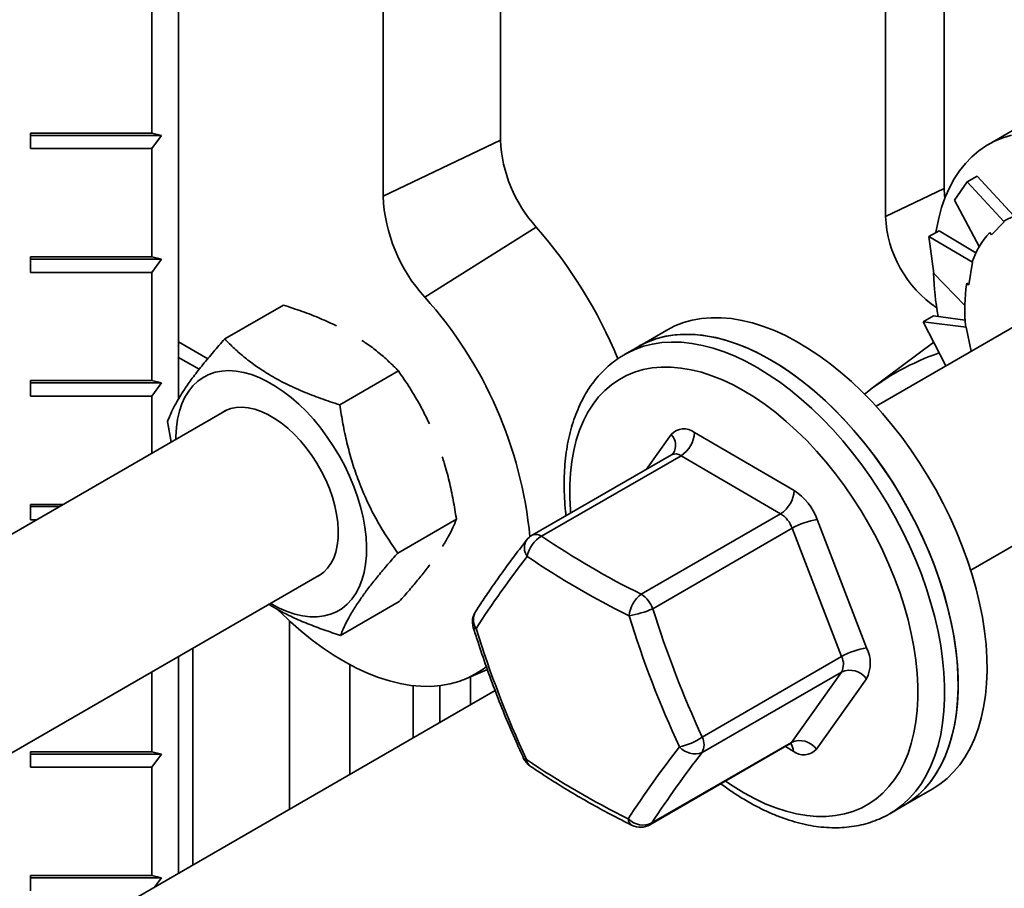
# Model space of a CAD drawing. Units: inches. Extents: x 0.2 to 8.4, y 0.1 to 10.9.
# Drawn here: x 6.7 to 6.9, y 8.6 to 8.8 of the extents above; entities that cross this region are included whole.
import ezdxf

# ---------------------------------------------------------------- set-up
doc = ezdxf.new("R2010")
doc.units = ezdxf.units.IN
doc.header["$MEASUREMENT"] = 0

msp = doc.modelspace()

# ---------------------------------------------------------------- linework, layer by layer
at = {"color": 7, "linetype": 'Continuous', "lineweight": 35}
for p, q in [((6.741018959333965, 8.957154937154181), (6.741018959333965, 8.693501836020369)), ((6.867309906370148, 8.877464085342575), (6.867309906370148, 8.728190213705135)), ((6.857635555682934, 8.872843874577546), (6.857635555682934, 8.723570002940107)), ((6.794092679073919, 8.769430629273659), (6.794092679073919, 8.736138869258244)), ((6.73659955529252, 8.765378778085223), (6.73659955529252, 8.737310188577231)), ((6.774743977699488, 8.726898423780492), (6.774743977699488, 8.760190183795908)), ((6.879381670189809, 8.738204878859873), (6.874608705528425, 8.735449505010637)), ((6.73659955529252, 8.737310188577231), (6.716599548214305, 8.737310188577231)), ((6.716599548214305, 8.737310188577231), (6.716599548214305, 8.734758494267124)), ((6.738162037696641, 8.736936349302324), (6.716599548214305, 8.736936361276172)), ((6.73659955529252, 8.737310188577231), (6.738162037696641, 8.736936349302324)), ((6.738162037696641, 8.736936349302324), (6.73659955529252, 8.734758494267124)), ((6.774743977699488, 8.726898423780492), (6.794092679073919, 8.736138869258244)), ((6.716599548214305, 8.734758494267124), (6.73659955529252, 8.734758494267124)), ((6.73659955529252, 8.734758494267124), (6.73659955529252, 8.716896670023763)), ((6.871086871724412, 8.729256097095215), (6.872780171143079, 8.730233618042494)), ((6.872780171143079, 8.730233618042494), (6.878774378074874, 8.723709599303357)), ((6.867309906370148, 8.728190213705135), (6.857635555682934, 8.723570002940107)), ((6.869040302067635, 8.72623817706524), (6.871086871724412, 8.729256097095215)), ((6.871086871724412, 8.729256097095215), (6.877225336201183, 8.722686533056628)), ((6.869040302067635, 8.72623817706524), (6.873103552794228, 8.718608565726827)), ((6.781615251837339, 8.710272325843949), (6.800021321936744, 8.721793610477233)), ((6.87512512887204, 8.720525423797259), (6.877225336201183, 8.722686533056628)), ((6.877225336201183, 8.722686533056628), (6.877160684760824, 8.722777531045462)), ((6.864784849681728, 8.72023660149198), (6.866478149100396, 8.721214122439259)), ((6.865594631269395, 8.714179475112543), (6.864784849681728, 8.72023660149198)), ((6.864784849681728, 8.72023660149198), (6.872008087339452, 8.716012748107628)), ((6.866478149100396, 8.721214122439259), (6.872563027758698, 8.71758979427908)), ((6.87483829384839, 8.720929136811), (6.87512512887204, 8.720525423797259)), ((6.73659955529252, 8.716896670023763), (6.716599548214305, 8.716896670023763)), ((6.716599548214305, 8.716896670023763), (6.716599548214305, 8.714344975713656)), ((6.73659955529252, 8.716896670023763), (6.738162037696641, 8.71652282476096)), ((6.738162037696641, 8.71652282476096), (6.716599548214305, 8.716522836734805)), ((6.738162037696641, 8.71652282476096), (6.73659955529252, 8.714344975713656)), ((6.871383413797817, 8.712281642984035), (6.872008087339452, 8.716012748107628)), ((6.872008087339452, 8.716012748107628), (6.871929663503714, 8.716073972981361)), ((6.716599548214305, 8.714344975713656), (6.73659955529252, 8.714344975713656)), ((6.73659955529252, 8.714344975713656), (6.73659955529252, 8.696483145482397)), ((6.865594631269395, 8.714179475112543), (6.870720762461091, 8.70887094389774)), ((6.887410924842185, 8.710364990325813), (6.856071050976779, 8.692272866245004)), ((6.748609768534939, 8.703354890796883), (6.758291534329606, 8.708944055221433)), ((6.863862794033536, 8.706207309930894), (6.865556093452203, 8.707184830878173)), ((6.865556093452203, 8.707184830878173), (6.870777781007625, 8.70646972667916)), ((6.867577845833269, 8.698915602673958), (6.863862794033536, 8.706207309930894)), ((6.863862794033536, 8.706207309930894), (6.870946731378957, 8.705284954196395)), ((6.870946731378957, 8.705284954196395), (6.870870080946539, 8.705304317850134)), ((6.871788164586125, 8.701346152732786), (6.870946731378957, 8.705284954196395)), ((6.821575691098611, 8.70483419744545), (6.816802726437227, 8.702078823596214)), ((6.745812126274115, 8.700094290199392), (6.741018959333965, 8.702861326575913)), ((6.745812022566318, 8.700094154699253), (6.741018959333965, 8.702861131206538)), ((6.816802726437227, 8.702078823596214), (6.814593003674944, 8.700803177798434)), ((6.865597332857495, 8.70280282077178), (6.855249918570783, 8.695113654683746)), ((6.744407590844112, 8.69835342292211), (6.741018959333965, 8.700309638253703)), ((6.767593128083744, 8.692493639300684), (6.777274893878411, 8.698082803725237)), ((6.73659955529252, 8.696483145482397), (6.716599548214305, 8.696483145482397)), ((6.716599548214305, 8.696483145482397), (6.716599548214305, 8.693931457160188)), ((6.738162037696641, 8.69610930620749), (6.716599548214305, 8.696109318181337)), ((6.73659955529252, 8.696483145482397), (6.738162037696641, 8.69610930620749)), ((6.738162037696641, 8.69610930620749), (6.73659955529252, 8.693931457160188)), ((6.716599548214305, 8.693931457160188), (6.73659955529252, 8.693931457160188)), ((6.73659955529252, 8.693931457160188), (6.73659955529252, 8.684484280553832)), ((6.748928296661211, 8.691601523346716), (6.596882441355516, 8.603827319405204)), ((6.73919129609411, 8.689758870616108), (6.739777991840654, 8.686319150784598)), ((6.826123672066196, 8.687911235695536), (6.842555498326127, 8.678340843109178)), ((6.822331897238588, 8.684250013068697), (6.799333282931427, 8.67097319563418)), ((6.823904107434025, 8.684089589153993), (6.800905493126862, 8.670812771719476)), ((6.840335944064734, 8.674519190580712), (6.823904107434025, 8.684089589153993)), ((6.871694786086127, 8.665208829241614), (6.903034659951533, 8.683300953322425)), ((6.72202334152361, 8.67606962692893), (6.716599548214305, 8.67606962692893)), ((6.716599548214305, 8.67606962692893), (6.716599548214305, 8.67351793860672)), ((6.721375790042059, 8.675695793639973), (6.716599548214305, 8.675695793639973)), ((6.817337329757573, 8.661242373146194), (6.840335944064734, 8.674519190580712)), ((6.716599548214305, 8.67351793860672), (6.717603232269149, 8.67351793860672)), ((6.777158004820939, 8.668036373610638), (6.786839770615607, 8.67362553803519)), ((6.846372951204158, 8.673565727883885), (6.854525504055831, 8.652384379854807)), ((6.84224466531836, 8.672131635961527), (6.819246051011198, 8.65885481852701)), ((6.850397207799254, 8.650950317870961), (6.84224466531836, 8.672131635961527)), ((6.613008454065031, 8.577053247076343), (6.764552031770558, 8.664537492331224)), ((6.767739532380109, 8.654440347441968), (6.777421298174777, 8.660029511866519)), ((6.759287958838692, 8.656843017900256), (6.759287958838692, 8.625748786064033)), ((6.743353152193645, 8.61654981424026), (6.743353152193645, 8.652299640314736)), ((6.741018959333965, 8.650952131906623), (6.741018959333965, 8.615202305083658)), ((6.827398593492092, 8.637673500436444), (6.850397207799254, 8.650950317870961)), ((6.73659955529252, 8.648400864258754), (6.73659955529252, 8.63524258533107)), ((6.769247205213763, 8.64962056652887), (6.769247205213763, 8.63149812680273)), ((6.788486152627122, 8.647312732861302), (6.791948883357892, 8.648809659716362)), ((6.850387376300143, 8.648404335091865), (6.827388761992981, 8.635127517657345)), ((6.842108102891885, 8.636793379649147), (6.850387376300143, 8.648404335091865)), ((6.789165708334683, 8.64760649929679), (6.789165708334683, 8.642996838214744)), ((6.854505820316049, 8.647292426270461), (6.846226546907793, 8.635681470827743)), ((6.793226018945243, 8.645340809378533), (6.662178482708748, 8.56968867701012)), ((6.779688858775184, 8.646153962439046), (6.779688858775184, 8.637525962858657)), ((6.784108283558189, 8.646149231289884), (6.784108283558189, 8.640077242480372)), ((6.818763135656644, 8.623197716126935), (6.841761749963805, 8.636474533561454)), ((6.819109488584724, 8.623516562214627), (6.842108102891885, 8.636793379649147)), ((6.73659955529252, 8.63524258533107), (6.716599548214305, 8.63524258533107)), ((6.716599548214305, 8.63524258533107), (6.716599548214305, 8.632690895511887)), ((6.738162037696641, 8.634868743062215), (6.716599548214305, 8.634868755036063)), ((6.73659955529252, 8.63524258533107), (6.738162037696641, 8.634868743062215)), ((6.738162037696641, 8.634868743062215), (6.73659955529252, 8.632690895511887)), ((6.716599548214305, 8.632690895511887), (6.73659955529252, 8.632690895511887)), ((6.73659955529252, 8.632690895511887), (6.73659955529252, 8.614829065654872)), ((6.860549164001841, 8.626299555912158), (6.865322128663226, 8.629054929761393)), ((6.85833944123956, 8.625023910114377), (6.860549164001841, 8.626299555912158)), ((6.73659955529252, 8.614829065654872), (6.716599548214305, 8.614829065654872)), ((6.716599548214305, 8.614829065654872), (6.716599548214305, 8.612277375461444)), ((6.738162037696641, 8.61445522263753), (6.716599548214305, 8.614455234611375)), ((6.73659955529252, 8.614829065654872), (6.738162037696641, 8.61445522263753)), ((6.738162037696641, 8.61445522263753), (6.73705715557394, 8.612915204455302))]:
    msp.add_line(p, q, dxfattribs=at)
at = {"color": 8, "linetype": 'Continuous', "lineweight": 35}
for p, q in [((6.818201651275436, 8.681865656656026), (6.822286545819164, 8.687594367397972)), ((6.84238942066076, 8.635364602530178), (6.841119912781844, 8.636104012612357))]:
    msp.add_line(p, q, dxfattribs=at)
at = {"color": 7, "linetype": 'Continuous', "lineweight": 35, "flags": 128}
for points in [[(6.878446920707321, 8.736996257469741), (6.876989577267326, 8.736552848699752), (6.8756007017146, 8.735972431300173), (6.874285178686362, 8.735257119456909), (6.873047623179557, 8.734409374628575), (6.87189237018008, 8.733432251049294), (6.870823495404338, 8.73232904843263), (6.86984475307456, 8.7311037790217), (6.868959565548034, 8.729760646641168), (6.868171054429436, 8.728304435913477), (6.867481988716935, 8.726740206871233), (6.866894784802187, 8.725073486569896), (6.866411506470344, 8.723310125378276), (6.866033844158491, 8.721456332903955), (6.865952018707026, 8.720953114356325)], [(6.86742173448715, 8.726586060662752), (6.867366458231597, 8.727060763957024), (6.867309906370148, 8.728190213705135)], [(6.873968703974461, 8.655165533882053), (6.87361551670259, 8.657446985221352), (6.873156381545781, 8.659761815131683), (6.872592874862541, 8.662101856269748), (6.871927029325682, 8.66445891738349), (6.871161126506729, 8.666824711437842), (6.870297904291509, 8.669190903537395), (6.869340349464563, 8.671549230664848), (6.868291863641618, 8.673891381938653), (6.867156118078669, 8.676209130333119), (6.865937095155106, 8.678494332682302), (6.864639088373702, 8.680738953631595), (6.863266660877506, 8.682935137488593), (6.861824603966719, 8.685075136364448), (6.860317999323369, 8.68715146586501), (6.858752156786641, 8.689156845206034), (6.85713254175741, 8.691084143315287), (6.855464878906045, 8.692926702188714), (6.853755006981491, 8.694677941675621), (6.852008930665169, 8.696331808575799), (6.850232789458631, 8.697882459278077), (6.84843281620045, 8.699324427417542), (6.846615337066214, 8.700652671778709), (6.844786740456191, 8.701862498449945), (6.842953435512203, 8.702949680577511), (6.841121883229978, 8.703910392501623), (6.839298503122119, 8.704741215735577), (6.837489693959673, 8.705439318604615), (6.835701823401348, 8.706002222716966), (6.833941155398053, 8.706427940678665), (6.83221389167602, 8.706714952145857), (6.83052608877057, 8.706862251720187), (6.828883678767661, 8.706869336974949), (6.827292427820781, 8.706736232402788), (6.825757925780165, 8.706463303789922), (6.824285565451231, 8.706051605512206), (6.822880521853026, 8.70550250928359), (6.821575691098611, 8.70483419744545)], [(6.816802726437227, 8.702078823596214), (6.817127497772848, 8.702260814277906), (6.818480293383161, 8.702908957392482), (6.819904025126299, 8.703421110051524), (6.821393694286476, 8.703795415537982), (6.822944073990741, 8.704030627878877), (6.82454969883822, 8.704125878316335), (6.82620495823712, 8.704080860941163), (6.827904013438494, 8.703895736878705), (6.829640901244045, 8.70357117022596), (6.831409534006114, 8.703108232245228), (6.833203689256909, 8.702508551060557), (6.835017061562402, 8.701774329626309), (6.836843283263885, 8.700908094237427), (6.838675945219534, 8.699912826265118)], [(6.869195739313078, 8.652410160032817), (6.868842552041206, 8.654691611372115), (6.868383416884397, 8.657006441282446), (6.867819910201157, 8.659346482420514), (6.867154064664298, 8.661703543534253), (6.866388161845345, 8.664069337588606), (6.865524939630125, 8.66643552968816), (6.864567384803179, 8.668793856815611), (6.863518898980233, 8.671136008089418), (6.862383153417285, 8.673453756483884), (6.86116413049372, 8.675738958833067), (6.859866123712317, 8.677983579782358), (6.858493696216121, 8.680179763639359), (6.857051639305334, 8.682319762515213), (6.855545034661985, 8.684396092015774), (6.853979192125257, 8.686401471356797), (6.852359577096025, 8.688328769466052), (6.850691914244661, 8.69017132833948), (6.848982042320108, 8.691922567826385), (6.847235966003784, 8.693576434726562), (6.845459824797246, 8.69512708542884), (6.843659851539065, 8.696569053568306), (6.841842372404829, 8.697897297929472), (6.840013775794806, 8.699107124600708), (6.838180470850819, 8.700194306728276), (6.836348918568594, 8.701155018652386), (6.834525538460736, 8.70198584188634), (6.83271672929829, 8.70268394475538), (6.830928858739965, 8.70324684886773), (6.829168190736669, 8.703672566829429), (6.827440927014637, 8.70395957829662), (6.825753124109186, 8.70410687787095), (6.824110714106276, 8.704113963125714), (6.822519463159398, 8.703980858553553), (6.82098496111878, 8.703707929940686), (6.819512600789847, 8.70329623166297), (6.818107557191643, 8.702747135434356), (6.816802726437227, 8.702078823596214)], [(6.838675945219534, 8.699912826265118), (6.840508607175182, 8.698792147782623), (6.842334839247445, 8.697549866488961), (6.844148211552938, 8.696190412824414), (6.845942366803733, 8.694718606449367), (6.847710989195023, 8.693139530495555), (6.849447887371353, 8.691458723186546), (6.851146942572727, 8.689682159869186), (6.852802191600848, 8.687816061408684), (6.854407837189886, 8.685866984008042), (6.855958206523371, 8.683841747349392), (6.857447865312768, 8.681747512447373), (6.858871607426687, 8.679591548120165), (6.860224392666219, 8.67738150642692), (6.861501491955842, 8.675125147238122), (6.862698425118745, 8.672830326253957), (6.863810981618388, 8.670505174643168), (6.864835241300064, 8.668157871504917), (6.865767615874011, 8.665796595969505), (6.866604828173861, 8.663429682881748), (6.867343953639749, 8.661065431192162), (6.867982358093646, 8.6587121638301), (6.868517842930262, 8.656378119935228), (6.868948499926144, 8.654071514722881), (6.869272814947461, 8.65180045566322), (6.869489667950011, 8.649572918529664), (6.869598291496099, 8.647396699491807), (6.869598291496099, 8.645279474996348), (6.869489667950011, 8.64322869398688), (6.869272814947461, 8.641251506049136), (6.868948499926144, 8.639354893142778), (6.868517842930262, 8.637545513914123), (6.867982358093646, 8.635829751603215), (6.867343953639749, 8.634213546382714), (6.866604828173861, 8.63270267079142), (6.865767615874011, 8.631302382449885), (6.864835241300064, 8.630017627635262), (6.863810981618388, 8.628852885601855), (6.862698425118745, 8.627812264383557), (6.861501491955842, 8.626899416965243), (6.860549164001841, 8.626299555912158)], [(6.756188983204262, 8.659709605671155), (6.756298021581537, 8.659646228027242), (6.757614529833841, 8.658949941199975), (6.758921808092254, 8.6583859680618), (6.760210688587563, 8.657958271740151), (6.76147211762913, 8.65766985730967), (6.762697259312689, 8.65752273587458), (6.76387750589113, 8.657517948521225), (6.765004602223846, 8.657655518426587), (6.766070614664407, 8.657934492770643), (6.767068086622238, 8.65835290682357), (6.767990007450295, 8.658907831846012), (6.768829926523634, 8.659595369111884), (6.769581932497852, 8.66041070379749), (6.770240767387666, 8.661348104992243), (6.770801805825348, 8.662401003539356), (6.771261106914631, 8.663562021980212), (6.771615455713825, 8.664823004497725), (6.771862363235809, 8.666175112722698), (6.772000097560385, 8.667608861664116), (6.772027694205042, 8.669114197552785), (6.771944956124969, 8.670680551732396), (6.771752464083823, 8.672296948442646), (6.771451576653744, 8.673952040746611), (6.771044388732217, 8.675634230284798), (6.770533773025209, 8.677331709194311), (6.769923307451698, 8.679032567884176), (6.769217264772903, 8.680724878864936), (6.768420602221499, 8.682396780578216), (6.767538909647716, 8.68403653727084), (6.766578368036231, 8.68563265276097), (6.765545718393816, 8.687173924326258), (6.764448199524669, 8.68864954449225), (6.763293516918074, 8.690049166896344), (6.762089770152939, 8.691362966159927), (6.760845390673123, 8.692581733688899), (6.759569121045873, 8.693696913599101), (6.75826990088325, 8.69470069252407), (6.756956856471349, 8.695586017577739), (6.755639186691724, 8.696346692150103), (6.754326131909044, 8.696977381892182), (6.7530269221172, 8.697473644650643), (6.75175064211917, 8.697832020273603), (6.750506273010133, 8.698049976723446), (6.749302515874218, 8.698125999878737), (6.748147833267623, 8.698059545634937), (6.747050314398478, 8.697851093782823), (6.746017664756062, 8.69750209411645), (6.745057133515355, 8.69701499037791), (6.744175440941573, 8.696393214262649), (6.743378778390168, 8.695641119552578), (6.742672735711373, 8.694763988097172), (6.742062259767084, 8.693767963942706), (6.741551644060075, 8.692660029379702), (6.741144466509328, 8.691447963021806), (6.740843568708469, 8.690140273936976), (6.740651087038104, 8.688746117819857), (6.74056834895803, 8.687275290994142), (6.740565258465693, 8.686773630699724)], [(6.763667725760302, 8.664027000178072), (6.76421995940606, 8.664318351198483), (6.764949937844294, 8.664852120934736), (6.765593932148424, 8.665514718189973), (6.766145533176622, 8.666299555676344), (6.766599275528011, 8.667198830651508), (6.766950627171886, 8.668203608748215), (6.767196113897058, 8.66930389584074), (6.767333298570311, 8.67048876378877), (6.767360801877952, 8.671746440257815), (6.767278354179708, 8.673064416506191), (6.767086785137953, 8.67442960306939), (6.766787992605363, 8.675828425563488), (6.766384942624918, 8.677246986358368), (6.765881648688344, 8.678671178345812), (6.765283099140656, 8.680086864569596), (6.764595267550932, 8.681479956069108), (6.763824957150626, 8.682836621441153), (6.762979852687462, 8.684143364687472), (6.762068333751396, 8.685387216809916), (6.761099474774628, 8.68655579568943), (6.760082889469896, 8.687637503672027), (6.75902868934736, 8.688621587443887), (6.757947348894473, 8.689498257776625), (6.756849622609734, 8.690258803289554), (6.755746410182558, 8.690895674267583), (6.754648683897819, 8.691402536545482), (6.753567343444931, 8.691774355324808), (6.752513143322397, 8.692007425106585), (6.751496568388445, 8.692099435546481), (6.750527699040897, 8.692049483417955), (6.749616180104832, 8.691858048657757), (6.748771075641666, 8.691527042255467), (6.748044001021735, 8.69109102520664)], [(6.757377536777205, 8.65868463513877), (6.757696998273644, 8.65836545632533), (6.759445770992676, 8.656697940267453), (6.76122534492728, 8.655133924901662), (6.763029404272644, 8.653678954427747), (6.764851570999283, 8.65233817484452), (6.766685394482253, 8.651116336942795), (6.76852437224271, 8.650017769361796), (6.770362001801812, 8.649046354642438), (6.772191770309937, 8.648205541202149), (6.774007196029801, 8.647498304417423), (6.7758018594488, 8.646927143632807), (6.777569392908225, 8.646494091141756), (6.779303553198726, 8.646200667284239), (6.780998180077189, 8.64604792535205), (6.782647299974534, 8.64603638872564), (6.784245043029476, 8.646166116733193), (6.785785767537885, 8.646436638795427), (6.787264018469663, 8.646847002324895), (6.788674558581084, 8.647395748777301), (6.790012399527135, 8.64808093760602), (6.791272791490735, 8.648900140273215), (6.791789940788926, 8.649292994827787)], [(6.865322128663226, 8.629054929761393), (6.865350109026729, 8.62907111168398), (6.866605968959623, 8.629888649290615), (6.867780501238474, 8.630836368117839), (6.868869578292983, 8.631910902580358), (6.869869342193117, 8.633108491916989), (6.870776308356914, 8.634424944273022), (6.8715873033258, 8.635855624718566), (6.872299444023032, 8.637395491174008), (6.872910262203049, 8.639039142324847), (6.873417580002128, 8.64078084156161), (6.873819634387726, 8.642614421185183), (6.87411501493381, 8.644533485989458), (6.874302684562417, 8.64653123362638), (6.874381958802086, 8.648600706095662), (6.874352609495666, 8.650734610117619), (6.874214678126279, 8.65292544884937), (6.873968703974461, 8.655165533882053)], [(6.860549164001841, 8.626299555912158), (6.860577144365346, 8.626315737834746), (6.861833004298239, 8.62713327544138), (6.86300753657709, 8.628080994268604), (6.864096613631598, 8.629155528731122), (6.865096377531733, 8.630353118067754), (6.86600334369553, 8.631669570423785), (6.866814338664416, 8.63310025086933), (6.867526479361647, 8.634640117324773), (6.868137297541665, 8.63628376847561), (6.868644615340743, 8.638025467712374), (6.869046669726342, 8.639859047335946), (6.869342050272426, 8.641778112140221), (6.869529719901032, 8.643775859777143), (6.869608994140702, 8.645845332246427), (6.869579644834283, 8.647979236268382), (6.869441713464894, 8.650170075000133), (6.869195739313078, 8.652410160032817)]]:
    msp.add_lwpolyline(points, dxfattribs=at)
at = {"color": 8, "linetype": 'Continuous', "lineweight": 35, "flags": 128}
for points in [[(6.814594891156842, 8.70080424382117), (6.814917775010566, 8.700985168480125), (6.816270570620879, 8.701633311594701), (6.817694302364018, 8.702145464253743), (6.819183971524194, 8.702519769740203), (6.82073435122846, 8.702754982081096), (6.822339976075938, 8.702850232518553), (6.823995235474838, 8.702805215143382), (6.825694290676212, 8.702620091080924), (6.827431178481763, 8.702295524428179), (6.829199811243832, 8.701832586447447), (6.830993966494628, 8.701232905262778), (6.83280733880012, 8.70049868382853), (6.834633560501604, 8.699632448439646), (6.836466222457252, 8.698637180467337)], [(6.805689461185459, 8.674642534181608), (6.805652873074842, 8.675089730831633), (6.805543959146924, 8.677191795728504), (6.805543959146924, 8.679234866110226), (6.805652873074842, 8.681211181662574), (6.805870296470273, 8.683113239512924), (6.806195389300064, 8.684933860094217), (6.806626938182996, 8.686666079368639), (6.807163294165105, 8.68830337636187), (6.807802414202796, 8.68983952945745), (6.808541892275192, 8.691268694242352), (6.809378917901009, 8.692585451406277), (6.81031030725089, 8.693784812732456), (6.811332534259753, 8.694862227088475), (6.812441720256009, 8.695813634316368), (6.813633654703119, 8.696635405355595), (6.814903815941153, 8.697324402123966), (6.816247402299132, 8.697878031411616), (6.817659290611909, 8.698294173022363), (6.81913413992796, 8.698571263613989), (6.820666360397053, 8.698708266755837), (6.822250123641022, 8.69870466694189), (6.823879435349229, 8.6985604276823), (6.825548114537, 8.69827614718677), (6.827249824657967, 8.697852896694238), (6.828978115087184, 8.697292244428384), (6.830726431491912, 8.696596345417035), (6.832488136573172, 8.695767833711976), (6.834256541178089, 8.694809900234524)], [(6.836466222457252, 8.698637180467337), (6.8382988844129, 8.697516501984841), (6.840125116485163, 8.69627422069118), (6.841938488790657, 8.694914767026633), (6.843732644041451, 8.693442960651586), (6.84550126643274, 8.691863884697774), (6.84723816460907, 8.690183077388765), (6.848937219810446, 8.688406514071405), (6.850592468838566, 8.686540415610903), (6.852198114427604, 8.68459133821026), (6.853748483761089, 8.682566101551613), (6.855238142550486, 8.680471866649592), (6.856661884664406, 8.678315902322385), (6.858014669903937, 8.67610586062914), (6.859291769193559, 8.67384950144034), (6.860488702356463, 8.671554680456177), (6.861601258856107, 8.669229528845387), (6.862625518537782, 8.666882225707136), (6.863557893111729, 8.664520950171724), (6.864395105411579, 8.662154037083967), (6.865134230877468, 8.65978978539438), (6.865772635331364, 8.657436518032318), (6.866308120167981, 8.655102474137449), (6.866738777163862, 8.6527958689251), (6.867063092185179, 8.650524809865441), (6.86727994518773, 8.648297272731883), (6.867388568733817, 8.646121053694028), (6.867388568733817, 8.644003829198565), (6.86727994518773, 8.641953048189096), (6.867063092185179, 8.639975860251354), (6.866738777163862, 8.638079247344997), (6.866308120167981, 8.636269868116342), (6.865772635331364, 8.634554105805433), (6.865134230877468, 8.632937900584933), (6.864395105411579, 8.631427024993641), (6.863557893111729, 8.630026736652104), (6.862625518537782, 8.62874198183748), (6.861601258856107, 8.627577239804074), (6.860488702356463, 8.626536618585776), (6.859291769193559, 8.625623771167461), (6.858318844871168, 8.625012040170336)], [(6.834256541178089, 8.694809900234524), (6.836024956153785, 8.693726071228223), (6.837786661235045, 8.692520561541823), (6.839534967268994, 8.691197903385524), (6.841263257698212, 8.689763113995971), (6.842964967819178, 8.68822161180377), (6.844633647006948, 8.686579276318277), (6.846262958715155, 8.684842352321256), (6.847846732329905, 8.683017372029086), (6.849378942428219, 8.681111310776135), (6.850853791744269, 8.679131395409842), (6.852265690427824, 8.677085116264566), (6.853609266415024, 8.674980221174664), (6.854879438023839, 8.672824721469201), (6.856071372470947, 8.670626772210117), (6.857180548096425, 8.668394732077036), (6.858202775105289, 8.66613707953866), (6.859134174825948, 8.663862352971849), (6.859971200451764, 8.661579186590956), (6.860710678524161, 8.659296238596951), (6.861349808932633, 8.657022167225835), (6.861886144173181, 8.6547656187709), (6.862317693056113, 8.652535143761918), (6.862642796256684, 8.65033917300185), (6.862860209281336, 8.648186089429418), (6.862969123209254, 8.646084024532549), (6.862969123209254, 8.644040954150825), (6.862860209281336, 8.642064638598479), (6.862642796256684, 8.640162574761204), (6.862317693056113, 8.638341984118421), (6.861886144173181, 8.636609740892412), (6.861349808932633, 8.634972431925334), (6.860710678524161, 8.633436308768266), (6.859971200451764, 8.632007143983364), (6.859134174825948, 8.630690386819438), (6.858202775105289, 8.629491007528594), (6.857180548096425, 8.628413593172576), (6.856071372470947, 8.62746217995776), (6.854879438023839, 8.62664043287012), (6.853609266415024, 8.625951442088674), (6.852265690427824, 8.625397806814098), (6.850853791744269, 8.624981671190275), (6.849378942428219, 8.624704556647062), (6.847846732329905, 8.624567547518291), (6.846262958715155, 8.624571177270749), (6.844633647006948, 8.62471539257875), (6.842964967819178, 8.624999673074283), (6.841263257698212, 8.6254229475184), (6.839534967268994, 8.625983599784254), (6.837786661235045, 8.626679468857093), (6.836024956153785, 8.627507980562152), (6.834256541178089, 8.628465943978114), (6.832488136573172, 8.629549743045905), (6.831232401089636, 8.630396074305313)], [(6.842108102891885, 8.636793379649147), (6.84194644317865, 8.636610015080674), (6.841761749963805, 8.636474533561454)], [(6.819109488584724, 8.623516562214627), (6.818947828871488, 8.623333197646154), (6.818763135656644, 8.623197716126935)]]:
    msp.add_lwpolyline(points, dxfattribs=at)
at = {"color": 7, "linetype": 'Continuous', "lineweight": 35}
for centre, radius, start, end in [((6.817230396966607, 8.73730354941195), 0.02316701252086903, 182.8816576428399, 222.0272345946715), ((6.801171957356851, 8.72808770600259), 0.02645472549420631, 182.576621890961, 222.3322739555563), ((6.876824562242548, 8.724420084880956), 0.01920782684353148, 182.5365712573633, 235.9886525064136), ((6.882787927456757, 8.71307149590479), 0.01121931274681742, 92.81765349949578, 120.1037595584681), ((6.741067179018397, 8.670274137237621), 0.07829334001129343, 22.36452464438684, 41.14990560602877), ((6.884844700334668, 8.711635668603192), 0.01365638027070757, 137.1155468700098, 161.0345102328487), ((6.914601387216826, 8.715749643185651), 0.04906211555859015, 181.7948536345176, 190.1763482989082), ((6.899197248456723, 8.708284179520602), 0.02848346879727117, 171.3799922363931, 186.0051141276687), ((6.730239990862259, 8.664146958402378), 0.0690432253148523, 5.468900002780518, 41.9179013862746), ((6.880242720451843, 8.661465134860338), 0.04191486321995936, 109.1589036083723, 128.4833493702486), ((6.824367943051581, 8.68578095697289), 0.002760556431033361, 50.50540109667077, 138.9360995635073), ((6.821308501373639, 8.688152455765108), 0.004821208968757799, 302.5729127103423, 357.1321166849975), ((6.837740310981495, 8.678582059441515), 0.004821225412993161, 302.5731689448842, 357.1321709442009), ((6.837344418885465, 8.670261376052665), 0.009614215353016112, 20.10211652566624, 57.17886941055781), ((6.837730591597883, 8.670479614484325), 0.00480687388174811, 20.10117619106151, 57.17972798378296), ((6.84809353766916, 8.661953672507606), 0.01173883502930875, 98.42833039775026, 119.8842759134455), ((6.80089563962472, 8.668266775262047), 0.003125000000001476, 119.9973117336431, 142.2003185838914), ((6.803090721939209, 8.666761031146972), 0.004603458116371109, 118.3393556598739, 171.2933668025589), ((6.878086047570552, 8.78443597783833), 0.1373574568524145, 235.8130053340218, 243.7513635835109), ((6.928238941482957, 8.566031554222823), 0.1646482132197442, 141.9740446404112, 147.0437675436693), ((6.877364970857987, 8.783501999247902), 0.1402838700954577, 235.8131212495232, 243.7512553532813), ((6.820546062844794, 8.657074845201654), 0.005259682233134096, 127.593997441637, 173.3508411454508), ((6.814731977290708, 8.657202797049798), 0.004806873881763674, 20.10117619110635, 57.17972798369799), ((6.792616360730244, 8.656655824912205), 0.003125000000000257, 147.3127576270346, 180), ((6.812782887653569, 8.67335383486924), 0.01587431748074996, 279.2031663415337, 294.0256706691621), ((6.983441690757154, 8.709892994296142), 0.1719450595318885, 197.2672082795454, 204.8355307167105), ((6.792616360730244, 8.656655824912205), 0.003125000000000335, 180, 197.3049537909663), ((6.983012383377027, 8.709808589542236), 0.1756050485518434, 197.2672644612209, 204.8355227249942), ((6.957780593207247, 8.707726499376138), 0.1756104746136194, 197.2673566331938, 204.835388019179), ((6.856246079408717, 8.640772101687011), 0.01173905378602667, 98.42811736550925, 119.8836581748711), ((6.84944904690407, 8.649857988853261), 0.005670367598874781, 333.0989636432833, 26.45806704119121), ((6.84785899978018, 8.649687108975192), 0.002835171363858851, 333.0990040159617, 26.45849447925201), ((6.851761604685721, 8.645311205122608), 0.003384664926169428, 35.82787704153207, 113.9548156273913), ((6.821538259344924, 8.646079774712364), 0.01024738813154154, 281.8797684524927, 304.8818222981191), ((6.824860385473019, 8.636410291540672), 0.002835171363858052, 333.0990040159536, 26.45849447930014), ((6.843482334984003, 8.633700263408691), 0.0033846538848124, 35.82772534209865, 113.9549673268293), ((6.953342188843439, 8.534628545469095), 0.1646430437494201, 141.9739649987398, 147.0438471853472), ((6.826169627484316, 8.638225848293166), 0.003329555778040188, 220.7631862337134, 291.4786994008743), ((6.844145152971613, 8.637494841336913), 0.002760527725108917, 230.5048213909639, 318.9366792692859), ((6.800768912635268, 8.635474491318437), 0.00312500000000064, 204.8764303750728, 235.6498196149915), ((6.877236103458158, 8.750013261470926), 0.1402852350196245, 235.8132234590452, 243.7512752686761), ((6.954375063576717, 8.535821767770157), 0.1612053124142389, 141.9739031906952, 147.0440257293479), ((6.81759973639691, 8.626450946339657), 0.003299994221485534, 223.1539938945887, 297.225998695809), ((6.817200743434767, 8.62590410807451), 0.003125000000000924, 243.5999221753027, 299.9973117336601)]:
    msp.add_arc(centre, radius, start, end, dxfattribs=at)
at = {"color": 8, "linetype": 'Continuous', "lineweight": 35}
for centre, radius, start, end in [((6.82050196708085, 8.685839720574485), 0.0025026998918004, 326.9558741591233, 44.51545006758482), ((6.822978400892893, 8.682801658381267), 0.001586095292102295, 54.29312385279017, 114.0546030442829), ((6.79997978658573, 8.669524840946739), 0.001586095292111085, 54.29312385301487, 114.0546030440674), ((6.800445496772153, 8.668902029024444), 0.002390667615395543, 147.6259174218946, 217.1624796221058), ((6.792202649578944, 8.657049548284066), 0.002566417121810034, 149.7064979111324, 214.3923476174174), ((6.789965446331524, 8.656043997178202), 0.0004598839107108346, 223.6623020370982, 285.0512752871812), ((6.840699111057677, 8.635500480040156), 0.001695762144876428, 355.4040943829006, 40.38218880671699), ((6.798328615030149, 8.634451833486224), 0.0004909030263237078, 216.4543928419581, 279.6476761995402), ((6.799875425408207, 8.634077916875732), 0.001468668801472124, 184.2970510276112, 233.7088367966703), ((6.81649219169726, 8.624212430989369), 0.001299993075316431, 180.8177674459193, 238.4132401497509)]:
    msp.add_arc(centre, radius, start, end, dxfattribs=at)
at = {"color": 7, "linetype": 'Continuous', "lineweight": 35}
for points, knots in [([(6.871035525994348, 8.71255329918129), (6.871140087687851, 8.712471621611577), (6.871256045668406, 8.71238104191912), (6.871372016270342, 8.71229053769026), (6.871383413797817, 8.712281642984035)], [0, 0, 0, 0, 0.9017205456842239, 1, 1, 1, 1]), ([(6.758291534329606, 8.708944055221433), (6.759334351333798, 8.708603242672954), (6.761419689358363, 8.707921714309165), (6.764370246928761, 8.706789966145376), (6.766178289673396, 8.705933975612464), (6.76706054706543, 8.705516284173799)], [0, 0, 0, 0, 0.3387042401505922, 0.6773123455299093, 1, 1, 1, 1]), ([(6.748609768534939, 8.703354890796883), (6.747979321259634, 8.702638439553693), (6.746718604801825, 8.701205739455068), (6.744984553442097, 8.699119232442012), (6.743418717063856, 8.697109337344303), (6.742131020203167, 8.695300103022253), (6.741115637234486, 8.693705664237513), (6.740321643378405, 8.692295714131587), (6.739674726150904, 8.690974992977885), (6.739352450066134, 8.690164271451895), (6.73919129609411, 8.689758870616108)], [0, 0, 0, 0, 0.1323065026153859, 0.2645756304388545, 0.3998035153925256, 0.5350071779635344, 0.6501969623460302, 0.7654040886252785, 0.8826904485765421, 1, 1, 1, 1]), ([(6.767593128083744, 8.692493639300684), (6.766549421075463, 8.69283384617087), (6.764462305430003, 8.693514162654157), (6.761455745194456, 8.69468154163521), (6.75859335708236, 8.695986866542512), (6.756056095058154, 8.69737272962286), (6.753858720396363, 8.698800755706749), (6.751949161825007, 8.700243251486613), (6.750191756689303, 8.70176207142204), (6.749137132024885, 8.702823916666606), (6.748609768534939, 8.703354890796883)], [0, 0, 0, 0, 0.1323071633408299, 0.2645765031986273, 0.3998050234779845, 0.5350090131139552, 0.6501982810384073, 0.7654050375661405, 0.882691139049734, 0.9999999999999999, 0.9999999999999999, 0.9999999999999999, 0.9999999999999999]), ([(6.771259551297684, 8.703100611891763), (6.771507462411618, 8.702942591082477), (6.772454787867834, 8.702338757180595), (6.773927854846829, 8.701190583075066), (6.775694834897863, 8.69967658354336), (6.776748172696883, 8.69861409882196), (6.777274893878411, 8.698082803725237)], [0, 0, 0, 0, 0.1045363724129913, 0.3994575520063016, 0.6996989683087703, 1, 1, 1, 1]), ([(6.814603737431886, 8.700789604189119), (6.814406713260884, 8.700680391093007), (6.813767326282798, 8.700325970459572), (6.812760655925646, 8.699600033573537), (6.811587859565182, 8.69862151891082), (6.810499646142826, 8.697525594584011), (6.809493384597726, 8.69632352923587), (6.808573040152381, 8.695015272341207), (6.80774124746586, 8.6936042028852), (6.807001055554224, 8.692093241198803), (6.806355669025036, 8.690486581631006), (6.805807929010358, 8.688789147658982), (6.805360312767268, 8.687006698954395), (6.805014678139346, 8.685145749235641), (6.804772277536981, 8.683213399566593), (6.804634134790552, 8.681216509464193), (6.804598028215195, 8.67916338429037), (6.804672439254674, 8.67705815434771), (6.804788407238732, 8.67540469579664), (6.804912794881207, 8.674443901617188), (6.804942879129, 8.674211525075624)], [0, 0, 0, 0, 0.02554271439571009, 0.08289175326318811, 0.1402592843531851, 0.1978030335533613, 0.2556635311378572, 0.3139507238182657, 0.372734565310144, 0.4320416437089195, 0.4918568407044643, 0.5521299650084904, 0.6127867785420668, 0.6737436373439217, 0.734914460999108, 0.7962246769327028, 0.8576106375840968, 0.9190213517354908, 0.9804146001019993, 1, 1, 1, 1]), ([(6.777274893878411, 8.698082803725237), (6.77791075141522, 8.697154531110343), (6.779182285753428, 8.69529824973169), (6.78090909973233, 8.692399976229856), (6.781897138179876, 8.690360253743645), (6.782379267174395, 8.689364938881338)], [0, 0, 0, 0, 0.3387029586527223, 0.6773096447668765, 0.9999999999999999, 0.9999999999999999, 0.9999999999999999, 0.9999999999999999]), ([(6.777158004820939, 8.668036373610638), (6.776521234051369, 8.668963990819265), (6.775247868908276, 8.670818968271188), (6.773494342471029, 8.673795165775406), (6.771908662758358, 8.67694345063021), (6.770601834856707, 8.680105490179002), (6.769568370268392, 8.683213723463226), (6.768757287381888, 8.686241924091242), (6.76809335773769, 8.68933927893622), (6.767759882122816, 8.691442117609972), (6.767593128083744, 8.692493639300684)], [0, 0, 0, 0, 0.13230602307896, 0.2645753951983713, 0.3998032690543818, 0.5350068550569361, 0.6501965925398628, 0.7654040052840958, 0.8826905838867951, 1, 1, 1, 1]), ([(6.822621221249355, 8.684504421285263), (6.822603735810222, 8.68448208751703), (6.822549010735281, 8.684412188378042), (6.822434587679089, 8.684297254220828), (6.822341677530138, 8.684259295448744), (6.822331077946997, 8.68425496495132)], [0, 0, 0, 0, 0.2937710835772523, 0.9194304152875249, 1, 1, 1, 1]), ([(6.784489243777973, 8.6839336675546), (6.784607168405483, 8.683588023063137), (6.785057798255576, 8.682267198663178), (6.785668195874795, 8.679873731351565), (6.786341376965806, 8.67678076335686), (6.786673628727203, 8.67467734737002), (6.786839770615607, 8.67362553803519)], [0, 0, 0, 0, 0.104532781141149, 0.3994550798223565, 0.6996986059914103, 1, 1, 1, 1]), ([(6.786839770615607, 8.67362553803519), (6.786655387220441, 8.673166560898542), (6.786286672797118, 8.672248736980038), (6.785546993320499, 8.67076167182701), (6.784882256489201, 8.669667570339104), (6.784557887968497, 8.669133686756274)], [0, 0, 0, 0, 0.3387031278173389, 0.6773100600463359, 1, 1, 1, 1]), ([(6.798426410104646, 8.670182099599216), (6.798100562230768, 8.66976004604975), (6.797151234642309, 8.66853043213959), (6.795649816730291, 8.66653057901716), (6.793954298768288, 8.66420007686501), (6.792357396670824, 8.66192204699867), (6.791040742069213, 8.659972769330434), (6.790279154726573, 8.658796024534315), (6.789986275533187, 8.658343490665365)], [0, 0, 0, 0, 0.1013361429777134, 0.2952334630635025, 0.4893164385947509, 0.6836755475722007, 0.8783529540366365, 1, 1, 1, 1]), ([(6.767739532380109, 8.654440347441968), (6.767922921137539, 8.654898716771264), (6.768289646847563, 8.65581532594674), (6.769061729266553, 8.657346508761448), (6.770049264642323, 8.659022527022568), (6.771222421160759, 8.660765667650523), (6.772534950158972, 8.662531642751754), (6.773937873598054, 8.66429310894403), (6.775477972827049, 8.666129444773228), (6.776597956937172, 8.667400688419063), (6.777158004820939, 8.668036373610638)], [0, 0, 0, 0, 0.1323064717458136, 0.2645755687084301, 0.3998036875109239, 0.5350070515908958, 0.6501968090974687, 0.7654044045972436, 0.8826905082321173, 0.9999999999999999, 0.9999999999999999, 0.9999999999999999, 0.9999999999999999]), ([(6.782457359145185, 8.666111442227285), (6.782313303941789, 8.665915687228837), (6.781762821900015, 8.665167643363061), (6.780634502591697, 8.663768970399985), (6.779103051402654, 8.661937381155212), (6.777981918264846, 8.660665508774233), (6.777421298174777, 8.660029511866519)], [0, 0, 0, 0, 0.1045330212744432, 0.3994548591638346, 0.6996987604839405, 1, 1, 1, 1]), ([(6.755928863308998, 8.659559439877158), (6.756432040715581, 8.659248823614712), (6.757647011587467, 8.658498810386241), (6.759797195127801, 8.657439454298816), (6.762308956300267, 8.656344809674504), (6.764961345970589, 8.655342596460887), (6.766813411720049, 8.65474111612116), (6.767739532380109, 8.654440347441968)], [0, 0, 0, 0, 0.1490227442329249, 0.359829934973819, 0.5706701096590582, 0.7853147051922575, 1, 1, 1, 1]), ([(6.789632828991824, 8.65572628083836), (6.789870329865682, 8.654974494215358), (6.790556696651438, 8.652801864870373), (6.79176989869216, 8.649244827731788), (6.793303442839715, 8.645074888630894), (6.794938632589326, 8.640962405545409), (6.796486449793515, 8.637325123073053), (6.797514327854149, 8.635077400134755), (6.797933881037354, 8.634159937889143)], [0, 0, 0, 0, 0.1013823142176408, 0.2929903036219882, 0.4846070259870424, 0.6762242532930773, 0.8678431320036698, 0.9999999999999999, 0.9999999999999999, 0.9999999999999999, 0.9999999999999999]), ([(6.841762849266448, 8.63646970734195), (6.841850536527639, 8.636513428580741), (6.842010054544323, 8.63659296493761), (6.842180399285827, 8.636601327653558), (6.842185212492529, 8.636600484576002), (6.842187097120505, 8.636600154466027)], [0, 0, 0, 0, 0.4261975000263067, 0.7753256173851916, 1, 1, 1, 1]), ([(6.79900564926062, 8.632894494391659), (6.799531430278781, 8.632538679769954), (6.801053494750914, 8.631508644877746), (6.803650928336817, 8.629846748565738), (6.806827987348103, 8.627928567109265), (6.81010480975044, 8.626070901590978), (6.813104658091922, 8.62446532756234), (6.815034241421393, 8.623495554512791), (6.815811269531594, 8.623105034493)], [0, 0, 0, 0, 0.1014558051897214, 0.2937007446780566, 0.4859434060886093, 0.6781808686093185, 0.8704059536213384, 1, 1, 1, 1]), ([(6.830487322796227, 8.629965945537906), (6.830789152226955, 8.629738545371303), (6.831676487395622, 8.629070021547435), (6.83317072273184, 8.628075450277477), (6.834963222559837, 8.626979914037554), (6.836766901039768, 8.626004146635587), (6.838575022697878, 8.625145585507516), (6.840382145844293, 8.624409903079844), (6.842182190985962, 8.623800532699473), (6.843968512911419, 8.62332064392779), (6.845734301550013, 8.622972911755257), (6.847472341748452, 8.622759240199429), (6.84917515909429, 8.622680362181633), (6.850835362811723, 8.622736317783819), (6.852446238275635, 8.622925386743058), (6.854000632628791, 8.62324656076328), (6.855496048911507, 8.623692324741913), (6.856917138390117, 8.624276849229378), (6.857856473275112, 8.624721570173561), (6.858299982457646, 8.625002956547876), (6.858314903974899, 8.625012423570892)], [0, 0, 0, 0, 0.03172603768590247, 0.09326999336442093, 0.1548802573191182, 0.2165434876042549, 0.2782383370270987, 0.3399156436209452, 0.4015218634050166, 0.4629877163435039, 0.5242286004739597, 0.5851511007871338, 0.645660136849326, 0.705676011126328, 0.7651450080834169, 0.8240546657306508, 0.8824385053856465, 0.9403781790784244, 0.9979940707777459, 1, 1, 1, 1])]:
    msp.add_open_spline(points, degree=3, knots=knots, dxfattribs=at)

doc.saveas('drawing.dxf')
